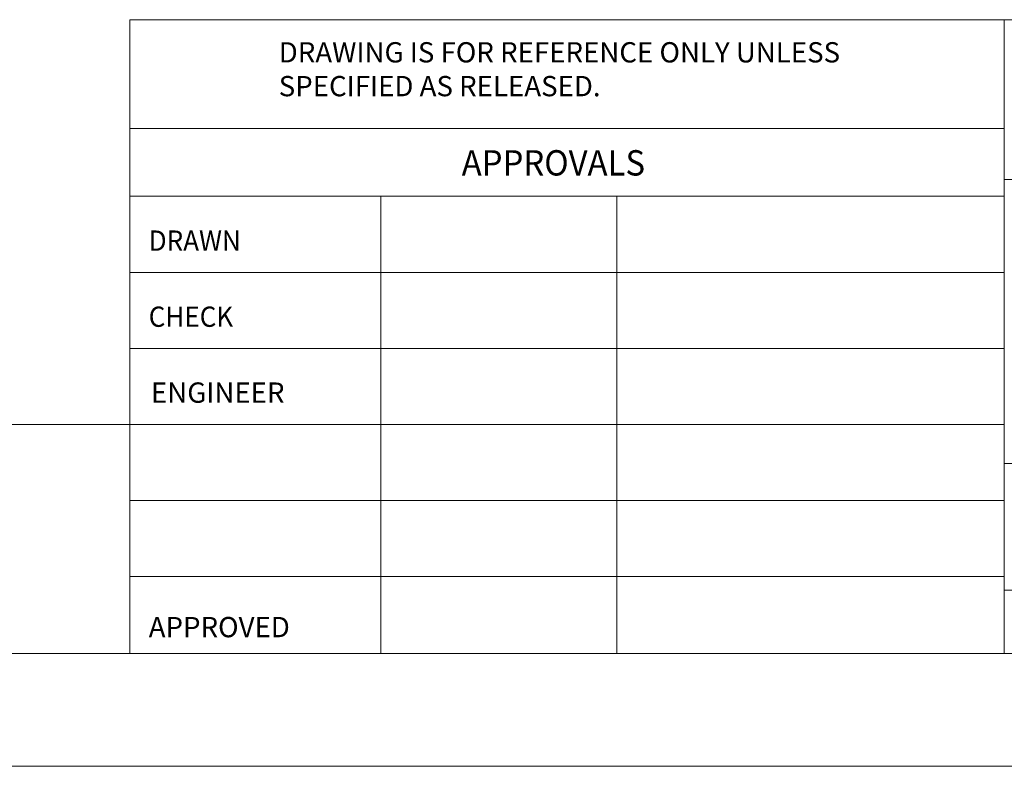
# Model space of a CAD drawing. Units: millimetres. Extents: x 1 to 1268, y -1051 to 284.
# Drawn here: x 208 to 277, y 0 to 53 of the extents above; entities that cross this region are included whole.
import ezdxf
from ezdxf.enums import TextEntityAlignment as Align

# ---------------------------------------------------------------- set-up
doc = ezdxf.new("R2010")
doc.units = ezdxf.units.MM
doc.layers.add('Title Block', color=7, linetype='Continuous')
doc.styles.add('ACANSTS', font='romans.shx', dxfattribs={"height": 1})
doc.styles.add('Roman', font='romans')

# ---------------------------------------------------------------- blocks, each defined once
blk = doc.blocks.new('Title Block')
at = {"layer": 'Title Block', "lineweight": 15}
for p, q in [((23.125, 3.3125), (13.6179, 3.3125)), ((23.125, 3.3125), (13.6179, 3.3125)), ((13.6179, 3.3125), (13.6179, 0.5)), ((17.5, 0.5), (17.5, 3.3125)), ((17.5, 2.8291), (13.6179, 2.8291)), ((23.125, 2.6038), (17.5, 2.6038)), ((17.5, 2.5291), (13.6179, 2.5291)), ((14.7323, 0.5041), (14.7323, 2.5291)), ((15.7797, 0.5041), (15.7797, 2.5291)), ((17.5, 2.1916), (13.6179, 2.1916)), ((17.5, 1.8541), (13.6179, 1.8541)), ((10.7852, 1.5166), (13.6179, 1.5166)), ((17.5, 1.5166), (13.6179, 1.5166)), ((23.125, 1.3438), (17.5, 1.3438)), ((17.5, 1.1791), (13.6179, 1.1791)), ((17.5, 0.8416), (13.6179, 0.8416)), ((23.125, 0.7813), (17.5, 0.7813)), ((0.5, 0.5), (23.125, 0.5)), ((15.025, 0.5), (23.125, 0.5)), ((0, 0), (23.625, 0))]:
    blk.add_line(p, q, dxfattribs=at)
at = {"layer": 'Title Block', "lineweight": 15, "style": 'ACANSTS'}
for s, height, width, p in [('APPROVALS', 0.1125, 0.951562, (15.091, 2.6211)), ('DRAWN', 0.09, 0.942857, (13.7013, 2.2873))]:
    blk.add_text(s, height=height, dxfattribs=dict(at, width=width)).set_placement(p)
at = {"layer": 'Title Block', "lineweight": 15, "style": 'ACANSTS', "width": 0.942857}
blk.add_text('CHECK', height=0.09, dxfattribs=at).set_placement((13.7013, 1.9948), align=Align.MIDDLE_LEFT)
at = {"layer": 'Title Block', "lineweight": 15, "style": 'ACANSTS'}
for s, p in [('ENGINEER', (13.7112, 1.658)), ('APPROVED', (13.7013, 0.6176))]:
    blk.add_text(s, height=0.09, dxfattribs=at).set_placement(p, align=Align.MIDDLE_LEFT)
at = {"layer": 'Title Block', "lineweight": 15, "insert": (14.2786, 3.2128), "char_height": 0.09, "attachment_point": 1, "style": 'Roman'}
blk.add_mtext_dynamic_manual_height_columns('DRAWING IS FOR REFERENCE ONLY UNLESS SPECIFIED AS RELEASED.', width=2.820992, gutter_width=1.25, heights=[0], dxfattribs=at)
at = {"layer": 'Title Block', "lineweight": 15, "style": 'ACANSTS'}
for tag, p, height in [('DRAWING_SUBTITLE', (17.7236, 1.9768), 0.2025), ('CHECK_DATE', (15.8339, 1.9487), 0.135), ('DRAWING_SUBTITLE', (17.7211, 1.5494), 0.2025), ('ENG_DATE', (15.8249, 1.6112), 0.135), ('MANUFACTURING', (14.7936, 1.2748), 0.135), ('MFG_DATE', (15.826, 1.2778), 0.135), ('CONTROL', (14.7936, 0.9373), 0.135), ('CONTROL_DATE', (15.826, 0.9403), 0.135), ('CAGE_CODE', (17.9275, 0.9163), 0.135)]:
    blk.add_attdef(tag, p, '', height=height, dxfattribs=at)
at = {"layer": 'Title Block', "lineweight": 15, "style": 'Roman', "flags": 8}
for tag, height, p in [('DWG_NUMBER', 0.2812, (19.0664, 1.1474)), ('SCALE', 0.135, (18.1035, 0.7041)), ('SHEETNUMBER', 0.135, (21.2556, 0.7041)), ('TOTA_SHEETS', 0.135, (21.8939, 0.7016))]:
    blk.add_attdef(tag, text='', height=height, dxfattribs=at).set_placement(p, align=Align.TOP_LEFT)
at = {"layer": 'Title Block', "lineweight": 15, "style": 'ACANSTS'}
blk.add_attdef('REVISION', text='', height=0.135, dxfattribs=at).set_placement((22.8495, 0.8933), align=Align.CENTER)

msp = doc.modelspace()

# ---------------------------------------------------------------- block references
at = {"xscale": 15.76446100681371, "yscale": 15.76446100681371, "zscale": 15.76446100681371}
msp.add_blockref('Title Block', (0.954, 0.281), dxfattribs=at)

doc.saveas('drawing.dxf')
